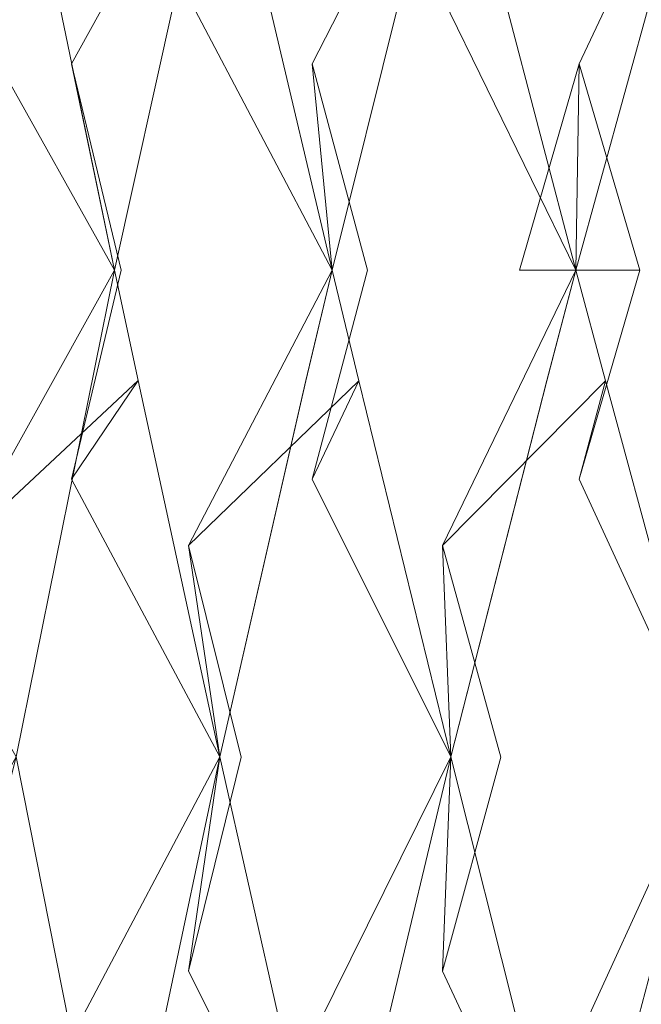
# Model space of a CAD drawing. Extents: x -224 to 226, y -82 to 0.
# Drawn here: x -222 to -220, y -7 to -4 of the extents above; entities that cross this region are included whole.
import ezdxf

# ---------------------------------------------------------------- set-up
doc = ezdxf.new("R2010")
doc.units = 0
doc.header["$LTSCALE"] = 500
doc.header["$MEASUREMENT"] = 0
doc.layers.add('EXC-BL', color=7, linetype='Continuous')

msp = doc.modelspace()

# ---------------------------------------------------------------- linework, layer by layer
at = {"layer": 'EXC-BL', "lineweight": 0}
for points, invisible_edges in [([(-220.7961, -17.05, 1.5673), (-220.9505, -17.05, -0.1158), (-220.7961, -3.1, 1.5673), (-220.7961, -17.05, 1.5673)], 14), ([(-220.7961, -3.1, 1.5673), (-220.9505, -17.05, -0.1158), (-220.9505, -3.1, -0.1158), (-220.7961, -3.1, 1.5673)], 15), ([(-220.9505, -17.05, -0.1158), (-220.7961, -17.05, -1.799), (-220.9505, -3.1, -0.1158), (-220.9505, -17.05, -0.1158)], 14), ([(-220.9505, -3.1, -0.1158), (-220.7961, -17.05, -1.799), (-220.7961, -3.1, -1.799), (-220.9505, -3.1, -0.1158)], 15), ([(-220.3011, -17.05, 3.289), (-220.7961, -17.05, 1.5673), (-220.3011, -3.1, 3.2891), (-220.3011, -17.05, 3.289)], 14), ([(-220.3011, -3.1, 3.2891), (-220.7961, -17.05, 1.5673), (-220.7961, -3.1, 1.5673), (-220.3011, -3.1, 3.2891)], 15), ([(-220.7961, -17.05, -1.799), (-220.3011, -17.05, -3.5207), (-220.7961, -3.1, -1.799), (-220.7961, -17.05, -1.799)], 14), ([(-220.7961, -3.1, -1.799), (-220.3011, -17.05, -3.5207), (-220.3011, -3.1, -3.5207), (-220.7961, -3.1, -1.799)], 15), ([(-222.0928, -3.3283, -6.1158), (-221.8212, -4.642, -6.5634), (-222.5258, -4.073, -6.3658), (-222.0928, -3.3283, -6.1158)], 15), ([(-222.0928, -3.3283, 5.8842), (-222.5258, -4.073, 6.1342), (-221.8212, -4.642, 6.3318), (-222.0928, -3.3283, 5.8842)], 14), ([(-221.8212, -4.642, -6.5634), (-222.2429, -3.8894, -6.8321), (-221.5304, -3.3283, -6.9987), (-221.8212, -4.642, -6.5634)], 14), ([(-221.8212, -4.642, -6.5634), (-222.0928, -3.3283, -6.1158), (-222.2429, -3.8894, -6.8321), (-221.8212, -4.642, -6.5634)], 14), ([(-221.8212, -4.642, 6.3318), (-222.2429, -3.8894, 6.6004), (-222.0928, -3.3283, 5.8842), (-221.8212, -4.642, 6.3318)], 8), ([(-221.8212, -4.642, 6.3318), (-221.5303, -3.3283, 6.7671), (-222.2429, -3.8894, 6.6004), (-221.8212, -4.642, 6.3318)], 14), ([(-221.5304, -3.3283, -6.9987), (-221.9399, -4.073, -7.2855), (-221.8212, -4.642, -6.5634), (-221.5304, -3.3283, -6.9987)], 10), ([(-221.5304, -3.3283, -6.9987), (-221.2208, -4.642, -7.421), (-221.9399, -4.073, -7.2855), (-221.5304, -3.3283, -6.9987)], 15), ([(-221.5303, -3.3283, 6.7671), (-221.9399, -4.073, 7.0539), (-221.2208, -4.642, 7.1893), (-221.5303, -3.3283, 6.7671)], 14), ([(-221.5303, -3.3283, 6.7671), (-221.8212, -4.642, 6.3318), (-221.9399, -4.073, 7.0539), (-221.5303, -3.3283, 6.7671)], 15), ([(-221.2208, -4.642, -7.421), (-221.6174, -3.8894, -7.7253), (-220.8931, -3.3283, -7.8293), (-221.2208, -4.642, -7.421)], 14), ([(-221.2208, -4.642, -7.421), (-221.5304, -3.3283, -6.9987), (-221.6174, -3.8894, -7.7253), (-221.2208, -4.642, -7.421)], 14), ([(-221.2208, -4.642, 7.1893), (-221.6174, -3.8894, 7.4937), (-221.5303, -3.3283, 6.7671), (-221.2208, -4.642, 7.1893)], 8), ([(-221.2208, -4.642, 7.1893), (-220.893, -3.3283, 7.5976), (-221.6174, -3.8894, 7.4937), (-221.2208, -4.642, 7.1893)], 14), ([(-220.8931, -3.3283, -7.8293), (-221.2761, -4.073, -8.1507), (-221.2208, -4.642, -7.421), (-220.8931, -3.3283, -7.8293)], 10), ([(-220.8931, -3.3283, -7.8293), (-220.5479, -4.642, -8.2229), (-221.2761, -4.073, -8.1507), (-220.8931, -3.3283, -7.8293)], 15), ([(-220.893, -3.3283, 7.5976), (-221.2761, -4.073, 7.919), (-220.5479, -4.642, 7.9913), (-220.893, -3.3283, 7.5976)], 14), ([(-220.893, -3.3283, 7.5976), (-221.2208, -4.642, 7.1893), (-221.2761, -4.073, 7.919), (-220.893, -3.3283, 7.5976)], 15), ([(-220.5479, -4.642, -8.2229), (-220.9165, -3.8894, -8.5607), (-220.1858, -3.3283, -8.6011), (-220.5479, -4.642, -8.2229)], 14), ([(-220.5479, -4.642, -8.2229), (-220.8931, -3.3283, -7.8293), (-220.9165, -3.8894, -8.5607), (-220.5479, -4.642, -8.2229)], 14), ([(-220.5479, -4.642, 7.9913), (-220.9165, -3.8894, 8.3291), (-220.893, -3.3283, 7.5976), (-220.5479, -4.642, 7.9913)], 8), ([(-220.5479, -4.642, 7.9913), (-220.1858, -3.3283, 8.3695), (-220.9165, -3.8894, 8.3291), (-220.5479, -4.642, 7.9913)], 14), ([(-220.1858, -3.3283, -8.6011), (-220.5394, -4.073, -8.9547), (-220.5479, -4.642, -8.2229), (-220.1858, -3.3283, -8.6011)], 10), ([(-220.1858, -3.3283, 8.3695), (-220.5479, -4.642, 7.9913), (-220.5394, -4.073, 8.723), (-220.1858, -3.3283, 8.3695)], 15), ([(-220.1858, -3.3283, -8.6011), (-219.8076, -4.642, -8.9631), (-220.5394, -4.073, -8.9547), (-220.1858, -3.3283, -8.6011)], 15), ([(-220.1858, -3.3283, 8.3695), (-220.5394, -4.073, 8.723), (-219.8076, -4.642, 8.7315), (-220.1858, -3.3283, 8.3695)], 14), ([(-222.4064, -4.6421, -6.5683), (-222.5258, -4.073, -6.3658), (-221.8212, -4.642, -6.5634), (-222.4064, -4.6421, -6.5683)], 15), ([(-222.4064, -4.6421, 6.3367), (-221.8212, -4.642, 6.3318), (-222.5258, -4.073, 6.1342), (-222.4064, -4.6421, 6.3367)], 15), ([(-221.9399, -4.073, -7.2855), (-221.8033, -4.6421, -7.4768), (-222.073, -4.6421, -7.0917), (-221.9399, -4.073, -7.2855)], 14), ([(-221.9399, -4.073, 7.0539), (-222.073, -4.6421, 6.86), (-221.8033, -4.6421, 7.2452), (-221.9399, -4.073, 7.0539)], 11), ([(-222.073, -4.6421, -7.0917), (-221.8212, -4.642, -6.5634), (-221.9399, -4.073, -7.2855), (-222.073, -4.6421, -7.0917)], 13), ([(-222.073, -4.6421, 6.86), (-221.9399, -4.073, 7.0539), (-221.8212, -4.642, 6.3318), (-222.073, -4.6421, 6.86)], 13), ([(-221.8033, -4.6421, -7.4768), (-221.9399, -4.073, -7.2855), (-221.2208, -4.642, -7.421), (-221.8033, -4.6421, -7.4768)], 15), ([(-221.8033, -4.6421, 7.2452), (-221.2208, -4.642, 7.1893), (-221.9399, -4.073, 7.0539), (-221.8033, -4.6421, 7.2452)], 15), ([(-221.2761, -4.073, -8.1507), (-221.1233, -4.6421, -8.3293), (-221.4255, -4.6421, -7.9691), (-221.2761, -4.073, -8.1507)], 14), ([(-221.2761, -4.073, 7.919), (-221.4255, -4.6421, 7.7375), (-221.1233, -4.6421, 8.0977), (-221.2761, -4.073, 7.919)], 11), ([(-221.4255, -4.6421, -7.9691), (-221.2208, -4.642, -7.421), (-221.2761, -4.073, -8.1507), (-221.4255, -4.6421, -7.9691)], 13), ([(-221.4255, -4.6421, 7.7375), (-221.2761, -4.073, 7.919), (-221.2208, -4.642, 7.1893), (-221.4255, -4.6421, 7.7375)], 13), ([(-221.1233, -4.6421, -8.3293), (-221.2761, -4.073, -8.1507), (-220.5479, -4.642, -8.2229), (-221.1233, -4.6421, -8.3293)], 15), ([(-221.1233, -4.6421, 8.0977), (-220.5479, -4.642, 7.9913), (-221.2761, -4.073, 7.919), (-221.1233, -4.6421, 8.0977)], 15), ([(-220.5394, -4.073, -8.9547), (-220.3716, -4.6421, -9.1193), (-220.704, -4.6421, -8.7868), (-220.5394, -4.073, -8.9547)], 11), ([(-220.5394, -4.073, 8.723), (-220.704, -4.6421, 8.5552), (-220.3716, -4.6421, 8.8877), (-220.5394, -4.073, 8.723)], 11), ([(-220.704, -4.6421, -8.7868), (-220.5479, -4.642, -8.2229), (-220.5394, -4.073, -8.9547), (-220.704, -4.6421, -8.7868)], 13), ([(-220.704, -4.6421, 8.5552), (-220.5394, -4.073, 8.723), (-220.5479, -4.642, 7.9913), (-220.704, -4.6421, 8.5552)], 13), ([(-220.3716, -4.6421, -9.1193), (-220.5394, -4.073, -8.9547), (-219.8076, -4.642, -8.9631), (-220.3716, -4.6421, -9.1193)], 15), ([(-220.3716, -4.6421, 8.8877), (-219.8076, -4.642, 8.7315), (-220.5394, -4.073, 8.723), (-220.3716, -4.6421, 8.8877)], 15), ([(-222.0928, -5.9858, -6.1158), (-222.5258, -5.2189, -6.3658), (-221.8212, -4.642, -6.5634), (-222.0928, -5.9858, -6.1158)], 14), ([(-222.4064, -4.6421, -6.5683), (-221.8212, -4.642, -6.5634), (-222.5258, -5.2189, -6.3658), (-222.4064, -4.6421, -6.5683)], 15), ([(-222.4064, -4.6421, 6.3367), (-222.5258, -5.2189, 6.1342), (-221.8212, -4.642, 6.3318), (-222.4064, -4.6421, 6.3367)], 15), ([(-222.0928, -5.9858, 5.8842), (-221.8212, -4.642, 6.3318), (-222.5258, -5.2189, 6.1342), (-222.0928, -5.9858, 5.8842)], 14), ([(-221.8212, -4.642, -6.5634), (-222.2429, -5.4017, -6.8321), (-222.0928, -5.9858, -6.1158), (-221.8212, -4.642, -6.5634)], 10), ([(-221.8212, -4.642, -6.5634), (-221.7563, -4.947, -6.6642), (-222.2429, -5.4017, -6.8321), (-221.8212, -4.642, -6.5634)], 15), ([(-221.8212, -4.642, 6.3318), (-222.2429, -5.4017, 6.6004), (-221.7563, -4.947, 6.4325), (-221.8212, -4.642, 6.3318)], 12), ([(-221.8212, -4.642, 6.3318), (-222.0928, -5.9858, 5.8842), (-222.2429, -5.4017, 6.6004), (-221.8212, -4.642, 6.3318)], 15), ([(-221.8212, -4.642, -6.5634), (-222.073, -4.6421, -7.0917), (-221.7563, -4.947, -6.6642), (-221.8212, -4.642, -6.5634)], 11), ([(-221.8212, -4.642, 6.3318), (-221.7563, -4.947, 6.4325), (-222.073, -4.6421, 6.86), (-221.8212, -4.642, 6.3318)], 14), ([(-221.9399, -5.2189, -7.2855), (-222.073, -4.6421, -7.0917), (-221.8033, -4.6421, -7.4768), (-221.9399, -5.2189, -7.2855)], 11), ([(-221.9399, -5.2189, 7.0539), (-221.8033, -4.6421, 7.2452), (-222.073, -4.6421, 6.86), (-221.9399, -5.2189, 7.0539)], 14), ([(-221.9399, -5.2189, -7.2855), (-221.7563, -4.947, -6.6642), (-222.073, -4.6421, -7.0917), (-221.9399, -5.2189, -7.2855)], 15), ([(-221.9399, -5.2189, 7.0539), (-222.073, -4.6421, 6.86), (-221.7563, -4.947, 6.4325), (-221.9399, -5.2189, 7.0539)], 15), ([(-221.9399, -5.2189, -7.2855), (-221.8033, -4.6421, -7.4768), (-221.2932, -4.947, -7.3255), (-221.9399, -5.2189, -7.2855)], 15), ([(-221.9399, -5.2189, 7.0539), (-221.2934, -4.9476, 7.0937), (-221.8033, -4.6421, 7.2452), (-221.9399, -5.2189, 7.0539)], 15), ([(-221.2208, -4.642, -7.421), (-221.2932, -4.947, -7.3255), (-221.8033, -4.6421, -7.4768), (-221.2208, -4.642, -7.421)], 15), ([(-221.2208, -4.642, 7.1893), (-221.8033, -4.6421, 7.2452), (-221.2934, -4.9476, 7.0937), (-221.2208, -4.642, 7.1893)], 11), ([(-221.2208, -4.642, -7.421), (-221.6174, -5.4017, -7.7253), (-221.2932, -4.947, -7.3255), (-221.2208, -4.642, -7.421)], 10), ([(-221.2208, -4.642, -7.421), (-221.1472, -4.9476, -7.5159), (-221.6174, -5.4017, -7.7253), (-221.2208, -4.642, -7.421)], 15), ([(-221.2208, -4.642, 7.1893), (-221.6174, -5.4017, 7.4937), (-221.1472, -4.9476, 7.2842), (-221.2208, -4.642, 7.1893)], 12), ([(-221.2208, -4.642, 7.1893), (-221.2934, -4.9476, 7.0937), (-221.6174, -5.4017, 7.4937), (-221.2208, -4.642, 7.1893)], 15), ([(-221.2208, -4.642, -7.421), (-221.4255, -4.6421, -7.9691), (-221.1472, -4.9476, -7.5159), (-221.2208, -4.642, -7.421)], 11), ([(-221.2208, -4.642, 7.1893), (-221.1472, -4.9476, 7.2842), (-221.4255, -4.6421, 7.7375), (-221.2208, -4.642, 7.1893)], 14), ([(-221.2761, -5.2189, -8.1507), (-221.4255, -4.6421, -7.9691), (-221.1233, -4.6421, -8.3293), (-221.2761, -5.2189, -8.1507)], 11), ([(-221.2761, -5.2189, 7.919), (-221.1233, -4.6421, 8.0977), (-221.4255, -4.6421, 7.7375), (-221.2761, -5.2189, 7.919)], 14), ([(-221.2761, -5.2189, -8.1507), (-221.1472, -4.9476, -7.5159), (-221.4255, -4.6421, -7.9691), (-221.2761, -5.2189, -8.1507)], 15), ([(-221.2761, -5.2189, 7.919), (-221.4255, -4.6421, 7.7375), (-221.1472, -4.9476, 7.2842), (-221.2761, -5.2189, 7.919)], 15), ([(-221.2761, -5.2189, -8.1507), (-221.1233, -4.6421, -8.3293), (-220.6284, -4.947, -8.1341), (-221.2761, -5.2189, -8.1507)], 15), ([(-221.2761, -5.2189, 7.919), (-220.6285, -4.9476, 7.9023), (-221.1233, -4.6421, 8.0977), (-221.2761, -5.2189, 7.919)], 15), ([(-220.5479, -4.642, -8.2229), (-220.6284, -4.947, -8.1341), (-221.1233, -4.6421, -8.3293), (-220.5479, -4.642, -8.2229)], 15), ([(-220.5479, -4.642, 7.9913), (-221.1233, -4.6421, 8.0977), (-220.6285, -4.9476, 7.9023), (-220.5479, -4.642, 7.9913)], 11), ([(-220.5479, -4.642, -8.2229), (-220.9165, -5.4017, -8.5607), (-220.6284, -4.947, -8.1341), (-220.5479, -4.642, -8.2229)], 10), ([(-220.5479, -4.642, -8.2229), (-220.4663, -4.9476, -8.311), (-220.9165, -5.4017, -8.5607), (-220.5479, -4.642, -8.2229)], 15), ([(-220.5479, -4.642, 7.9913), (-220.9165, -5.4017, 8.3291), (-220.4663, -4.9476, 8.0794), (-220.5479, -4.642, 7.9913)], 12), ([(-220.5479, -4.642, 7.9913), (-220.6285, -4.9476, 7.9023), (-220.9165, -5.4017, 8.3291), (-220.5479, -4.642, 7.9913)], 15), ([(-220.5479, -4.642, -8.2229), (-220.704, -4.6421, -8.7868), (-220.4663, -4.9476, -8.311), (-220.5479, -4.642, -8.2229)], 11), ([(-220.5479, -4.642, 7.9913), (-220.4663, -4.9476, 8.0794), (-220.704, -4.6421, 8.5552), (-220.5479, -4.642, 7.9913)], 14), ([(-220.5394, -5.2189, -8.9547), (-220.704, -4.6421, -8.7868), (-220.3716, -4.6421, -9.1193), (-220.5394, -5.2189, -8.9547)], 9), ([(-220.5394, -5.2189, 8.723), (-220.3716, -4.6421, 8.8877), (-220.704, -4.6421, 8.5552), (-220.5394, -5.2189, 8.723)], 14), ([(-220.5394, -5.2189, -8.9547), (-220.4663, -4.9476, -8.311), (-220.704, -4.6421, -8.7868), (-220.5394, -5.2189, -8.9547)], 15), ([(-220.5394, -5.2189, 8.723), (-220.704, -4.6421, 8.5552), (-220.4663, -4.9476, 8.0794), (-220.5394, -5.2189, 8.723)], 15), ([(-220.5394, -5.2189, -8.9547), (-220.3716, -4.6421, -9.1193), (-219.8956, -4.947, -8.8817), (-220.5394, -5.2189, -8.9547)], 15), ([(-220.5394, -5.2189, 8.723), (-219.8958, -4.9476, 8.6499), (-220.3716, -4.6421, 8.8877), (-220.5394, -5.2189, 8.723)], 15), ([(-219.8076, -4.642, -8.9631), (-219.8956, -4.947, -8.8817), (-220.3716, -4.6421, -9.1193), (-219.8076, -4.642, -8.9631)], 15), ([(-219.8076, -4.642, 8.7315), (-220.3716, -4.6421, 8.8877), (-219.8958, -4.9476, 8.6499), (-219.8076, -4.642, 8.7315)], 11), ([(-221.7563, -4.947, -6.6642), (-221.5304, -5.9858, -6.9987), (-222.2429, -5.4017, -6.8321), (-221.7563, -4.947, -6.6642)], 15), ([(-221.7563, -4.947, 6.4325), (-222.2429, -5.4017, 6.6004), (-221.5303, -5.9858, 6.7671), (-221.7563, -4.947, 6.4325)], 15), ([(-221.5304, -5.9858, -6.9987), (-221.9399, -5.2189, -7.2855), (-221.2932, -4.947, -7.3255), (-221.5304, -5.9858, -6.9987)], 14), ([(-221.5304, -5.9858, -6.9987), (-221.7563, -4.947, -6.6642), (-221.9399, -5.2189, -7.2855), (-221.5304, -5.9858, -6.9987)], 12), ([(-221.5303, -5.9858, 6.7671), (-221.9399, -5.2189, 7.0539), (-221.7563, -4.947, 6.4325), (-221.5303, -5.9858, 6.7671)], 8), ([(-221.5303, -5.9858, 6.7671), (-221.2934, -4.9476, 7.0937), (-221.9399, -5.2189, 7.0539), (-221.5303, -5.9858, 6.7671)], 14), ([(-221.2932, -4.947, -7.3255), (-221.6174, -5.4017, -7.7253), (-221.5304, -5.9858, -6.9987), (-221.2932, -4.947, -7.3255)], 11), ([(-221.1472, -4.9476, -7.5159), (-220.8931, -5.9858, -7.8293), (-221.6174, -5.4017, -7.7253), (-221.1472, -4.9476, -7.5159)], 15), ([(-221.1472, -4.9476, 7.2842), (-221.6174, -5.4017, 7.4937), (-220.8931, -5.9858, 7.5976), (-221.1472, -4.9476, 7.2842)], 15), ([(-221.2934, -4.9476, 7.0937), (-221.5303, -5.9858, 6.7671), (-221.6174, -5.4017, 7.4937), (-221.2934, -4.9476, 7.0937)], 15), ([(-220.8931, -5.9858, -7.8293), (-221.2761, -5.2189, -8.1507), (-220.6284, -4.947, -8.1341), (-220.8931, -5.9858, -7.8293)], 14), ([(-220.8931, -5.9858, -7.8293), (-221.1472, -4.9476, -7.5159), (-221.2761, -5.2189, -8.1507), (-220.8931, -5.9858, -7.8293)], 12), ([(-220.8931, -5.9858, 7.5976), (-221.2761, -5.2189, 7.919), (-221.1472, -4.9476, 7.2842), (-220.8931, -5.9858, 7.5976)], 8), ([(-220.8931, -5.9858, 7.5976), (-220.6285, -4.9476, 7.9023), (-221.2761, -5.2189, 7.919), (-220.8931, -5.9858, 7.5976)], 14), ([(-220.6284, -4.947, -8.1341), (-220.9165, -5.4017, -8.5607), (-220.8931, -5.9858, -7.8293), (-220.6284, -4.947, -8.1341)], 11), ([(-220.4663, -4.9476, -8.311), (-220.1858, -5.9858, -8.6011), (-220.9165, -5.4017, -8.5607), (-220.4663, -4.9476, -8.311)], 15), ([(-220.4663, -4.9476, 8.0794), (-220.9165, -5.4017, 8.3291), (-220.1858, -5.9858, 8.3695), (-220.4663, -4.9476, 8.0794)], 15), ([(-220.6285, -4.9476, 7.9023), (-220.8931, -5.9858, 7.5976), (-220.9165, -5.4017, 8.3291), (-220.6285, -4.9476, 7.9023)], 15), ([(-220.1858, -5.9858, -8.6011), (-220.5394, -5.2189, -8.9547), (-219.8956, -4.947, -8.8817), (-220.1858, -5.9858, -8.6011)], 14), ([(-220.1858, -5.9858, -8.6011), (-220.4663, -4.9476, -8.311), (-220.5394, -5.2189, -8.9547), (-220.1858, -5.9858, -8.6011)], 12), ([(-220.1858, -5.9858, 8.3695), (-220.5394, -5.2189, 8.723), (-220.4663, -4.9476, 8.0794), (-220.1858, -5.9858, 8.3695)], 8), ([(-220.1858, -5.9858, 8.3695), (-219.8958, -4.9476, 8.6499), (-220.5394, -5.2189, 8.723), (-220.1858, -5.9858, 8.3695)], 14), ([(-222.1142, -5.9859, -7.03), (-222.2429, -5.4017, -6.8321), (-221.5304, -5.9858, -6.9987), (-222.1142, -5.9859, -7.03)], 15), ([(-222.1142, -5.9859, 6.7983), (-221.5303, -5.9858, 6.7671), (-222.2429, -5.4017, 6.6004), (-222.1142, -5.9859, 6.7983)], 15), ([(-221.6174, -5.4017, -7.7253), (-221.472, -5.9859, -7.9113), (-221.7594, -5.9859, -7.5367), (-221.6174, -5.4017, -7.7253)], 14), ([(-221.6174, -5.4017, 7.4937), (-221.7594, -5.9859, 7.3051), (-221.472, -5.9859, 7.6796), (-221.6174, -5.4017, 7.4937)], 11), ([(-221.7594, -5.9859, -7.5367), (-221.5304, -5.9858, -6.9987), (-221.6174, -5.4017, -7.7253), (-221.7594, -5.9859, -7.5367)], 13), ([(-221.7594, -5.9859, 7.3051), (-221.6174, -5.4017, 7.4937), (-221.5303, -5.9858, 6.7671), (-221.7594, -5.9859, 7.3051)], 15), ([(-221.472, -5.9859, -7.9113), (-221.6174, -5.4017, -7.7253), (-220.8931, -5.9858, -7.8293), (-221.472, -5.9859, -7.9113)], 15), ([(-221.472, -5.9859, 7.6796), (-220.8931, -5.9858, 7.5976), (-221.6174, -5.4017, 7.4937), (-221.472, -5.9859, 7.6796)], 15), ([(-220.9165, -5.4017, -8.5607), (-220.7554, -5.9859, -8.7332), (-221.0743, -5.9859, -8.3852), (-220.9165, -5.4017, -8.5607)], 14), ([(-220.9165, -5.4017, 8.3291), (-221.0743, -5.9859, 8.1535), (-220.7554, -5.9859, 8.5016), (-220.9165, -5.4017, 8.3291)], 11), ([(-221.0743, -5.9859, -8.3852), (-220.8931, -5.9858, -7.8293), (-220.9165, -5.4017, -8.5607), (-221.0743, -5.9859, -8.3852)], 13), ([(-221.0743, -5.9859, 8.1535), (-220.9165, -5.4017, 8.3291), (-220.8931, -5.9858, 7.5976), (-221.0743, -5.9859, 8.1535)], 15), ([(-220.7554, -5.9859, -8.7332), (-220.9165, -5.4017, -8.5607), (-220.1858, -5.9858, -8.6011), (-220.7554, -5.9859, -8.7332)], 15), ([(-220.7554, -5.9859, 8.5016), (-220.1858, -5.9858, 8.3695), (-220.9165, -5.4017, 8.3291), (-220.7554, -5.9859, 8.5016)], 15), ([(-222.0928, -5.9858, -6.1158), (-221.8212, -7.3573, -6.5634), (-222.5258, -6.7594, -6.3658), (-222.0928, -5.9858, -6.1158)], 15), ([(-222.0928, -5.9858, 5.8842), (-222.5258, -6.7594, 6.1342), (-221.8212, -7.3574, 6.3318), (-222.0928, -5.9858, 5.8842)], 14), ([(-221.8212, -7.3573, -6.5634), (-222.2429, -6.5772, -6.8321), (-221.5304, -5.9858, -6.9987), (-221.8212, -7.3573, -6.5634)], 14), ([(-222.1142, -5.9859, -7.03), (-221.5304, -5.9858, -6.9987), (-222.2429, -6.5772, -6.8321), (-222.1142, -5.9859, -7.03)], 15), ([(-221.8212, -7.3573, -6.5634), (-222.0928, -5.9858, -6.1158), (-222.2429, -6.5772, -6.8321), (-221.8212, -7.3573, -6.5634)], 14), ([(-221.8212, -7.3574, 6.3318), (-222.2429, -6.5772, 6.6004), (-222.0928, -5.9858, 5.8842), (-221.8212, -7.3574, 6.3318)], 8), ([(-222.1142, -5.9859, 6.7983), (-222.2429, -6.5772, 6.6004), (-221.5303, -5.9858, 6.7671), (-222.1142, -5.9859, 6.7983)], 15), ([(-221.8212, -7.3574, 6.3318), (-221.5303, -5.9858, 6.7671), (-222.2429, -6.5772, 6.6004), (-221.8212, -7.3574, 6.3318)], 14), ([(-221.5304, -5.9858, -6.9987), (-221.9399, -6.7594, -7.2855), (-221.8212, -7.3573, -6.5634), (-221.5304, -5.9858, -6.9987)], 10), ([(-221.5304, -5.9858, -6.9987), (-221.2208, -7.3573, -7.421), (-221.9399, -6.7594, -7.2855), (-221.5304, -5.9858, -6.9987)], 15), ([(-221.5303, -5.9858, 6.7671), (-221.9399, -6.7594, 7.0539), (-221.2208, -7.3574, 7.1893), (-221.5303, -5.9858, 6.7671)], 14), ([(-221.5303, -5.9858, 6.7671), (-221.8212, -7.3574, 6.3318), (-221.9399, -6.7594, 7.0539), (-221.5303, -5.9858, 6.7671)], 15), ([(-221.7594, -5.9859, -7.5367), (-221.6174, -6.5772, -7.7253), (-221.5304, -5.9858, -6.9987), (-221.7594, -5.9859, -7.5367)], 13), ([(-221.7594, -5.9859, 7.3051), (-221.5303, -5.9858, 6.7671), (-221.6174, -6.5772, 7.4937), (-221.7594, -5.9859, 7.3051)], 15), ([(-221.6174, -6.5772, -7.7253), (-221.7594, -5.9859, -7.5367), (-221.472, -5.9859, -7.9113), (-221.6174, -6.5772, -7.7253)], 11), ([(-221.6174, -6.5772, 7.4937), (-221.472, -5.9859, 7.6796), (-221.7594, -5.9859, 7.3051), (-221.6174, -6.5772, 7.4937)], 14), ([(-221.2208, -7.3573, -7.421), (-221.6174, -6.5772, -7.7253), (-220.8931, -5.9858, -7.8293), (-221.2208, -7.3573, -7.421)], 14), ([(-221.472, -5.9859, -7.9113), (-220.8931, -5.9858, -7.8293), (-221.6174, -6.5772, -7.7253), (-221.472, -5.9859, -7.9113)], 15), ([(-221.2208, -7.3573, -7.421), (-221.5304, -5.9858, -6.9987), (-221.6174, -6.5772, -7.7253), (-221.2208, -7.3573, -7.421)], 14), ([(-221.2208, -7.3574, 7.1893), (-221.6174, -6.5772, 7.4937), (-221.5303, -5.9858, 6.7671), (-221.2208, -7.3574, 7.1893)], 8), ([(-221.472, -5.9859, 7.6796), (-221.6174, -6.5772, 7.4937), (-220.8931, -5.9858, 7.5976), (-221.472, -5.9859, 7.6796)], 15), ([(-221.2208, -7.3574, 7.1893), (-220.8931, -5.9858, 7.5976), (-221.6174, -6.5772, 7.4937), (-221.2208, -7.3574, 7.1893)], 14), ([(-220.8931, -5.9858, -7.8293), (-221.2761, -6.7594, -8.1507), (-221.2208, -7.3573, -7.421), (-220.8931, -5.9858, -7.8293)], 10), ([(-220.8931, -5.9858, -7.8293), (-220.5479, -7.3573, -8.2229), (-221.2761, -6.7594, -8.1507), (-220.8931, -5.9858, -7.8293)], 15), ([(-220.8931, -5.9858, 7.5976), (-221.2761, -6.7594, 7.919), (-220.5479, -7.3574, 7.9912), (-220.8931, -5.9858, 7.5976)], 14), ([(-220.8931, -5.9858, 7.5976), (-221.2208, -7.3574, 7.1893), (-221.2761, -6.7594, 7.919), (-220.8931, -5.9858, 7.5976)], 15), ([(-221.0743, -5.9859, -8.3852), (-220.9165, -6.5772, -8.5607), (-220.8931, -5.9858, -7.8293), (-221.0743, -5.9859, -8.3852)], 13), ([(-221.0743, -5.9859, 8.1535), (-220.8931, -5.9858, 7.5976), (-220.9165, -6.5773, 8.3291), (-221.0743, -5.9859, 8.1535)], 15), ([(-220.9165, -6.5772, -8.5607), (-221.0743, -5.9859, -8.3852), (-220.7554, -5.9859, -8.7332), (-220.9165, -6.5772, -8.5607)], 11), ([(-220.9165, -6.5773, 8.3291), (-220.7554, -5.9859, 8.5016), (-221.0743, -5.9859, 8.1535), (-220.9165, -6.5773, 8.3291)], 14), ([(-220.5479, -7.3573, -8.2229), (-220.9165, -6.5772, -8.5607), (-220.1858, -5.9858, -8.6011), (-220.5479, -7.3573, -8.2229)], 14), ([(-220.7554, -5.9859, -8.7332), (-220.1858, -5.9858, -8.6011), (-220.9165, -6.5772, -8.5607), (-220.7554, -5.9859, -8.7332)], 15), ([(-220.5479, -7.3573, -8.2229), (-220.8931, -5.9858, -7.8293), (-220.9165, -6.5772, -8.5607), (-220.5479, -7.3573, -8.2229)], 14), ([(-220.5479, -7.3574, 7.9912), (-220.9165, -6.5773, 8.3291), (-220.8931, -5.9858, 7.5976), (-220.5479, -7.3574, 7.9912)], 8), ([(-220.7554, -5.9859, 8.5016), (-220.9165, -6.5773, 8.3291), (-220.1858, -5.9858, 8.3695), (-220.7554, -5.9859, 8.5016)], 15), ([(-220.5479, -7.3574, 7.9912), (-220.1858, -5.9858, 8.3695), (-220.9165, -6.5773, 8.3291), (-220.5479, -7.3574, 7.9912)], 14), ([(-220.1858, -5.9858, -8.6011), (-220.5394, -6.7594, -8.9547), (-220.5479, -7.3573, -8.2229), (-220.1858, -5.9858, -8.6011)], 10), ([(-220.1858, -5.9858, 8.3695), (-220.5479, -7.3574, 7.9912), (-220.5394, -6.7594, 8.723), (-220.1858, -5.9858, 8.3695)], 15), ([(-220.1858, -5.9858, -8.6011), (-219.8076, -7.3573, -8.9631), (-220.5394, -6.7594, -8.9547), (-220.1858, -5.9858, -8.6011)], 15), ([(-220.1858, -5.9858, 8.3695), (-220.5394, -6.7594, 8.723), (-219.8076, -7.3574, 8.7315), (-220.1858, -5.9858, 8.3695)], 14)]:
    msp.add_3dface(points, dxfattribs=dict(at, invisible_edges=invisible_edges))

doc.saveas('drawing.dxf')
